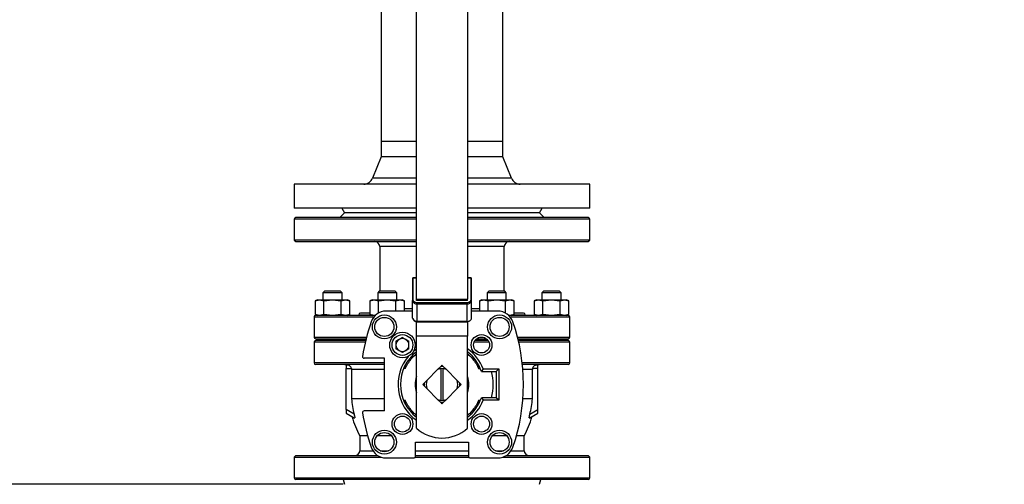
# Model space of a CAD drawing. Units: millimetres. Extents: x -2864 to -2316, y -4996 to -4596.
# Drawn here: x -2691 to -2650, y -4996 to -4977 of the extents above; entities that cross this region are included whole.
import ezdxf

# ---------------------------------------------------------------- set-up
doc = ezdxf.new("R2010")
doc.units = ezdxf.units.MM
doc.layers.add('BORDER', color=7, linetype='Continuous')
doc.styles.add('SLDTEXTSTYLE2', font='TXT', dxfattribs={"width": 0.75})
doc.dimstyles.new('SLDDIMSTYLE1', dxfattribs={"dimtxt": 3.5, "dimasz": 3.302, "dimexe": 0, "dimexo": 0.0625, "dimgap": 0.875, "dimtad": 1, "dimlfac": 15, "dimrnd": 1e-09, "dimzin": 12, "dimdsep": 46, "dimtxsty": 'SLDTEXTSTYLE2', "dimsah": 1, "dimcen": 0.09, "dimadec": 0, "dimazin": 3, "dimtfac": 1, "dimtofl": 0, "dimtmove": 0, "dimatfit": 3, "dimfxl": 1, "dimfrac": 2, "dimtolj": 1, "dimtzin": 12, "dimarcsym": 0})
doc.dimstyles.new('SLDDIMSTYLE6', dxfattribs={"dimtxt": 3.5, "dimasz": 3.302, "dimexe": 0, "dimexo": 0.0625, "dimgap": 0.875, "dimtad": 1, "dimdec": 0, "dimlfac": 15, "dimrnd": 1e-09, "dimzin": 12, "dimdsep": 46, "dimtxsty": 'SLDTEXTSTYLE2', "dimsah": 1, "dimcen": 0.09, "dimadec": 0, "dimazin": 3, "dimtfac": 1, "dimtdec": 0, "dimtofl": 0, "dimtmove": 0, "dimatfit": 3, "dimfxl": 1, "dimfrac": 2, "dimtolj": 1, "dimtzin": 12, "dimarcsym": 0})

# ---------------------------------------------------------------- blocks, each defined once
blk = doc.blocks.new('*D122')
at = {"layer": 'BORDER', "color": 0, "lineweight": -2, "transparency": 16777216}
for p, q in [((-2698.84, -4946.979), (-2743.446, -4946.979)), ((-2743.446, -4992.844), (-2743.446, -4950.281)), ((-2677.506, -4996.146), (-2743.446, -4996.146))]:
    blk.add_line(p, q, dxfattribs=at)
at = {"layer": 'BORDER', "color": 0, "transparency": 16777216}
for points in [[(-2743.996, -4950.281), (-2742.896, -4950.281), (-2743.446, -4946.979)], [(-2743.996, -4992.844), (-2742.896, -4992.844), (-2743.446, -4996.146)]]:
    blk.add_solid(points, dxfattribs=at)
at = {"layer": 'Defpoints', "color": 0, "transparency": 16777216}
for p in [(-2743.446, -4946.979), (-2698.777, -4946.979), (-2677.444, -4996.146)]:
    blk.add_point(p, dxfattribs=at)
at = {"layer": 'BORDER', "color": 0, "transparency": 16777216, "insert": (-2747.821, -4965.998), "char_height": 3.5, "attachment_point": 2, "rotation": 90, "style": 'SLDTEXTSTYLE2'}
blk.add_mtext('\\A1;738', dxfattribs=at)
blk = doc.blocks.new('*D123')
at = {"layer": 'BORDER', "color": 0, "lineweight": -2, "transparency": 16777216}
for p, q in [((-2649.973, -4927.679), (-2751.247, -4927.679)), ((-2751.247, -4992.844), (-2751.247, -4930.981)), ((-2677.506, -4996.146), (-2751.247, -4996.146))]:
    blk.add_line(p, q, dxfattribs=at)
at = {"layer": 'BORDER', "color": 0, "transparency": 16777216}
for points in [[(-2751.798, -4930.981), (-2750.697, -4930.981), (-2751.247, -4927.679)], [(-2751.798, -4992.844), (-2750.697, -4992.844), (-2751.247, -4996.146)]]:
    blk.add_solid(points, dxfattribs=at)
at = {"layer": 'Defpoints', "color": 0, "transparency": 16777216}
for p in [(-2751.247, -4927.679), (-2649.91, -4927.679), (-2677.444, -4996.146)]:
    blk.add_point(p, dxfattribs=at)
at = {"layer": 'BORDER', "color": 0, "transparency": 16777216, "insert": (-2755.622, -4965.998), "char_height": 3.5, "attachment_point": 2, "rotation": 90, "style": 'SLDTEXTSTYLE2'}
blk.add_mtext('\\A1;1027', dxfattribs=at)

msp = doc.modelspace()

# ---------------------------------------------------------------- linework, layer by layer
at = {"color": 7, "linetype": 'Continuous', "lineweight": 25}
for p, q in [((-2675.91375, -4975.14596), (-2675.91375, -4981.81263)), ((-2674.44376, -4988.41165), (-2674.44376, -4974.95416)), ((-2672.31042, -4974.95416), (-2672.31042, -4988.41165)), ((-2670.84042, -4981.81263), (-2670.84042, -4975.14596)), ((-2675.91375, -4981.81263), (-2675.91375, -4982.4793)), ((-2675.91375, -4981.81263), (-2674.44376, -4981.81263)), ((-2672.31042, -4981.81263), (-2670.84042, -4981.81263)), ((-2670.84042, -4982.4793), (-2670.84042, -4981.81263)), ((-2675.91375, -4982.4793), (-2676.27544, -4983.364)), ((-2674.44376, -4982.4793), (-2675.91375, -4982.4793)), ((-2670.84042, -4982.4793), (-2672.31042, -4982.4793)), ((-2670.47874, -4983.364), (-2670.84042, -4982.4793)), ((-2679.54376, -4983.61263), (-2679.54376, -4984.61263)), ((-2674.44376, -4983.61263), (-2679.54376, -4983.61263)), ((-2667.21043, -4983.61263), (-2672.31042, -4983.61263)), ((-2667.21043, -4984.61263), (-2667.21043, -4983.61263)), ((-2674.44376, -4984.61263), (-2679.54376, -4984.61263)), ((-2677.55922, -4984.61263), (-2677.44376, -4984.81263)), ((-2667.21043, -4984.61263), (-2672.31042, -4984.61263)), ((-2669.31043, -4984.81263), (-2669.19495, -4984.61263)), ((-2677.44376, -4984.81263), (-2677.64376, -4985.01263)), ((-2674.44376, -4984.81263), (-2677.44376, -4984.81263)), ((-2669.31043, -4984.81263), (-2672.31042, -4984.81263)), ((-2669.11042, -4985.01263), (-2669.31043, -4984.81263)), ((-2679.54376, -4985.0793), (-2679.54376, -4985.94596)), ((-2667.21043, -4985.94596), (-2667.21043, -4985.0793)), ((-2679.54376, -4985.94596), (-2679.47709, -4986.01263)), ((-2674.44376, -4985.94596), (-2679.54376, -4985.94596)), ((-2679.47709, -4986.01263), (-2674.44376, -4986.01263)), ((-2675.97709, -4986.21263), (-2675.97709, -4988.0793)), ((-2667.21043, -4985.94596), (-2672.31042, -4985.94596)), ((-2672.31042, -4986.01263), (-2667.27709, -4986.01263)), ((-2670.77709, -4988.0793), (-2670.77709, -4986.21263)), ((-2667.27709, -4986.01263), (-2667.21043, -4985.94596)), ((-2674.44376, -4987.5217), (-2674.57709, -4987.5217)), ((-2674.57709, -4987.5217), (-2674.57709, -4987.53146)), ((-2672.17709, -4987.5217), (-2672.31042, -4987.5217)), ((-2672.17709, -4987.53146), (-2672.17709, -4987.5217)), ((-2674.61042, -4987.55503), (-2674.61042, -4988.47427)), ((-2674.57709, -4988.4507), (-2674.57709, -4987.53146)), ((-2672.17709, -4987.53146), (-2672.17709, -4988.4507)), ((-2672.14376, -4988.47427), (-2672.14376, -4987.55503)), ((-2678.27709, -4988.0793), (-2678.34376, -4988.14597)), ((-2678.34376, -4988.14597), (-2678.34376, -4988.4393)), ((-2677.54376, -4988.14597), (-2678.34376, -4988.14597)), ((-2677.61042, -4988.0793), (-2678.27709, -4988.0793)), ((-2677.54376, -4988.14597), (-2677.61042, -4988.0793)), ((-2677.54376, -4988.4393), (-2677.54376, -4988.14597)), ((-2675.99376, -4988.0793), (-2676.06042, -4988.14597)), ((-2676.06042, -4988.14597), (-2676.06042, -4988.4393)), ((-2675.26042, -4988.14597), (-2676.06042, -4988.14597)), ((-2675.32709, -4988.0793), (-2675.99376, -4988.0793)), ((-2675.26042, -4988.14597), (-2675.32709, -4988.0793)), ((-2675.26042, -4988.4393), (-2675.26042, -4988.14597)), ((-2671.42709, -4988.0793), (-2671.49376, -4988.14597)), ((-2671.49376, -4988.14597), (-2671.49376, -4988.4393)), ((-2670.69375, -4988.14597), (-2671.49376, -4988.14597)), ((-2670.76042, -4988.0793), (-2671.42709, -4988.0793)), ((-2670.69375, -4988.14597), (-2670.76042, -4988.0793)), ((-2670.69375, -4988.4393), (-2670.69375, -4988.14597)), ((-2669.14376, -4988.0793), (-2669.21043, -4988.14597)), ((-2669.21043, -4988.14597), (-2669.21043, -4988.4393)), ((-2668.41043, -4988.14597), (-2669.21043, -4988.14597)), ((-2668.47709, -4988.0793), (-2669.14376, -4988.0793)), ((-2668.41043, -4988.14597), (-2668.47709, -4988.0793)), ((-2668.41043, -4988.4393), (-2668.41043, -4988.14597)), ((-2678.57042, -4988.4393), (-2678.66737, -4988.47946)), ((-2678.66737, -4988.47946), (-2678.48647, -4988.4393)), ((-2678.66737, -4988.47946), (-2678.66737, -4989.05247)), ((-2678.57042, -4988.4393), (-2678.48647, -4988.4393)), ((-2678.48647, -4988.4393), (-2678.30556, -4988.47946)), ((-2678.48647, -4988.4393), (-2677.94375, -4988.4393)), ((-2678.30556, -4988.47946), (-2677.94375, -4988.4393)), ((-2678.30556, -4989.05247), (-2678.30556, -4988.47946)), ((-2677.94375, -4988.4393), (-2677.58195, -4988.47946)), ((-2677.94375, -4988.4393), (-2677.40105, -4988.4393)), ((-2677.58195, -4988.47946), (-2677.40105, -4988.4393)), ((-2677.58195, -4989.05247), (-2677.58195, -4988.47946)), ((-2677.40105, -4988.4393), (-2677.22015, -4988.47946)), ((-2677.40105, -4988.4393), (-2677.31709, -4988.4393)), ((-2677.22015, -4988.47946), (-2677.31709, -4988.4393)), ((-2677.22015, -4989.05247), (-2677.22015, -4988.47946)), ((-2676.28709, -4988.4393), (-2676.38404, -4988.47946)), ((-2676.38404, -4988.47946), (-2676.20313, -4988.4393)), ((-2676.38404, -4988.47946), (-2676.38404, -4989.05247)), ((-2676.28709, -4988.4393), (-2676.20313, -4988.4393)), ((-2676.20313, -4988.4393), (-2676.02223, -4988.47946)), ((-2676.20313, -4988.4393), (-2675.66043, -4988.4393)), ((-2676.02223, -4988.47946), (-2675.66043, -4988.4393)), ((-2676.02223, -4988.99209), (-2676.02223, -4988.47946)), ((-2675.66043, -4988.4393), (-2675.29862, -4988.47946)), ((-2675.66043, -4988.4393), (-2675.11771, -4988.4393)), ((-2675.29862, -4988.47946), (-2675.11771, -4988.4393)), ((-2675.29862, -4988.91263), (-2675.29862, -4988.47946)), ((-2675.11771, -4988.4393), (-2674.93681, -4988.47946)), ((-2675.11771, -4988.4393), (-2675.03376, -4988.4393)), ((-2674.93681, -4988.47946), (-2675.03376, -4988.4393)), ((-2674.93681, -4988.91263), (-2674.93681, -4988.47946)), ((-2674.61042, -4989.20495), (-2674.61042, -4988.47427)), ((-2674.44376, -4988.41165), (-2672.31042, -4988.41165)), ((-2674.44376, -4988.47427), (-2674.44376, -4988.41165)), ((-2672.31042, -4988.47427), (-2674.44376, -4988.47427)), ((-2674.41042, -4988.6157), (-2674.41042, -4988.56856)), ((-2672.34375, -4988.56856), (-2674.41042, -4988.56856)), ((-2674.41042, -4988.6157), (-2672.34375, -4988.6157)), ((-2674.41042, -4989.34637), (-2674.41042, -4988.6157)), ((-2672.34375, -4988.6157), (-2672.34375, -4988.56856)), ((-2672.34375, -4988.6157), (-2672.34375, -4989.34637)), ((-2672.31042, -4988.47427), (-2672.31042, -4988.41165)), ((-2672.14376, -4989.20495), (-2672.14376, -4988.47427)), ((-2671.72042, -4988.4393), (-2671.81737, -4988.47946)), ((-2671.81737, -4988.47946), (-2671.63647, -4988.4393)), ((-2671.81737, -4988.47946), (-2671.81737, -4988.91263)), ((-2671.72042, -4988.4393), (-2671.63647, -4988.4393)), ((-2671.63647, -4988.4393), (-2671.45557, -4988.47946)), ((-2671.63647, -4988.4393), (-2671.09376, -4988.4393)), ((-2671.45557, -4988.47946), (-2671.09376, -4988.4393)), ((-2671.45557, -4988.91263), (-2671.45557, -4988.47946)), ((-2671.09376, -4988.4393), (-2670.73195, -4988.47946)), ((-2671.09376, -4988.4393), (-2670.55105, -4988.4393)), ((-2670.73195, -4988.47946), (-2670.55105, -4988.4393)), ((-2670.73195, -4988.99209), (-2670.73195, -4988.47946)), ((-2670.55105, -4988.4393), (-2670.37015, -4988.47946)), ((-2670.55105, -4988.4393), (-2670.46709, -4988.4393)), ((-2670.37015, -4988.47946), (-2670.46709, -4988.4393)), ((-2670.37015, -4989.05247), (-2670.37015, -4988.47946)), ((-2669.43709, -4988.4393), (-2669.53404, -4988.47946)), ((-2669.53404, -4988.47946), (-2669.35313, -4988.4393)), ((-2669.53404, -4988.47946), (-2669.53404, -4989.05247)), ((-2669.43709, -4988.4393), (-2669.35313, -4988.4393)), ((-2669.35313, -4988.4393), (-2669.17223, -4988.47946)), ((-2669.35313, -4988.4393), (-2668.81042, -4988.4393)), ((-2669.17223, -4988.47946), (-2668.81042, -4988.4393)), ((-2669.17223, -4989.05247), (-2669.17223, -4988.47946)), ((-2668.81042, -4988.4393), (-2668.44861, -4988.47946)), ((-2668.81042, -4988.4393), (-2668.26772, -4988.4393)), ((-2668.44861, -4988.47946), (-2668.26772, -4988.4393)), ((-2668.44861, -4989.05247), (-2668.44861, -4988.47946)), ((-2668.26772, -4988.4393), (-2668.08681, -4988.47946)), ((-2668.26772, -4988.4393), (-2668.18376, -4988.4393)), ((-2668.08681, -4988.47946), (-2668.18376, -4988.4393)), ((-2668.08681, -4989.05247), (-2668.08681, -4988.47946)), ((-2678.71042, -4989.1593), (-2678.71042, -4989.9993)), ((-2678.66737, -4989.05247), (-2678.57042, -4989.09263)), ((-2678.48647, -4989.09263), (-2678.66737, -4989.05247)), ((-2678.30556, -4989.05247), (-2678.48647, -4989.09263)), ((-2677.94375, -4989.09263), (-2678.30556, -4989.05247)), ((-2677.58195, -4989.05247), (-2677.94375, -4989.09263)), ((-2677.40105, -4989.09263), (-2677.58195, -4989.05247)), ((-2677.22015, -4989.05247), (-2677.40105, -4989.09263)), ((-2677.31709, -4989.09263), (-2677.22015, -4989.05247)), ((-2676.85042, -4989.06596), (-2676.85042, -4989.09263)), ((-2676.38404, -4989.05247), (-2676.28709, -4989.09263)), ((-2676.20313, -4989.09263), (-2676.38404, -4989.05247)), ((-2676.14104, -4989.07885), (-2676.20313, -4989.09263)), ((-2676.20313, -4989.09263), (-2676.16221, -4989.09263)), ((-2674.61042, -4988.91263), (-2675.70658, -4988.91263)), ((-2671.04761, -4988.91263), (-2672.14376, -4988.91263)), ((-2670.59197, -4989.09263), (-2670.55105, -4989.09263)), ((-2670.37015, -4989.05247), (-2670.55105, -4989.09263)), ((-2670.46709, -4989.09263), (-2670.37015, -4989.05247)), ((-2669.90375, -4989.09263), (-2669.90375, -4989.06596)), ((-2669.53404, -4989.05247), (-2669.43709, -4989.09263)), ((-2669.35313, -4989.09263), (-2669.53404, -4989.05247)), ((-2669.17223, -4989.05247), (-2669.35313, -4989.09263)), ((-2668.81042, -4989.09263), (-2669.17223, -4989.05247)), ((-2668.44861, -4989.05247), (-2668.81042, -4989.09263)), ((-2668.26772, -4989.09263), (-2668.44861, -4989.05247)), ((-2668.08681, -4989.05247), (-2668.26772, -4989.09263)), ((-2668.18376, -4989.09263), (-2668.08681, -4989.05247)), ((-2668.04376, -4989.9993), (-2668.04376, -4989.1593)), ((-2674.44376, -4989.9592), (-2674.44376, -4989.33977)), ((-2672.34375, -4989.34637), (-2674.41042, -4989.34637)), ((-2674.41042, -4989.35614), (-2672.34375, -4989.35614)), ((-2672.31042, -4989.34498), (-2672.31042, -4989.9592)), ((-2672.31042, -4989.9592), (-2674.44376, -4989.9592)), ((-2674.44376, -4993.79495), (-2674.44376, -4989.9592)), ((-2672.31042, -4993.79495), (-2672.31042, -4989.9592)), ((-2678.71042, -4990.21263), (-2678.71042, -4991.0793)), ((-2678.34376, -4990.06596), (-2678.34376, -4990.15174)), ((-2677.63521, -4990.0793), (-2677.64142, -4990.08505)), ((-2677.54376, -4990.0793), (-2677.54376, -4990.076)), ((-2675.027, -4990.01704), (-2675.29751, -4990.17321)), ((-2675.29751, -4990.17321), (-2675.29751, -4990.48556)), ((-2675.027, -4990.01704), (-2674.75651, -4990.17321)), ((-2674.75651, -4990.48556), (-2674.75651, -4990.17321)), ((-2671.92584, -4990.06596), (-2671.53295, -4990.06596)), ((-2671.49376, -4990.09142), (-2671.49376, -4990.15174)), ((-2669.21043, -4990.076), (-2669.21043, -4990.0793)), ((-2669.11275, -4990.08505), (-2669.11898, -4990.0793)), ((-2668.41043, -4990.15174), (-2668.41043, -4990.06596)), ((-2668.04376, -4991.0793), (-2668.04376, -4990.21263)), ((-2675.027, -4990.64173), (-2675.29751, -4990.48556)), ((-2674.75651, -4990.48556), (-2675.027, -4990.64173)), ((-2674.55203, -4990.57195), (-2674.44376, -4990.48822)), ((-2677.61042, -4991.14596), (-2677.60042, -4991.13597)), ((-2677.28459, -4991.17263), (-2677.37709, -4991.17263)), ((-2677.37709, -4991.17263), (-2677.37709, -4991.30597)), ((-2675.77709, -4990.8793), (-2676.62417, -4990.8793)), ((-2676.00376, -4991.13597), (-2675.99376, -4991.14596)), ((-2675.77709, -4993.0793), (-2675.77709, -4990.8793)), ((-2673.37709, -4991.17791), (-2673.42212, -4991.22294)), ((-2673.33205, -4991.22294), (-2673.37709, -4991.17791)), ((-2669.37709, -4991.17263), (-2669.46959, -4991.17263)), ((-2669.37709, -4991.30597), (-2669.37709, -4991.17263)), ((-2669.15376, -4991.13597), (-2669.14376, -4991.14596)), ((-2668.47709, -4991.14596), (-2668.46709, -4991.13597)), ((-2677.37709, -4991.30597), (-2677.1559, -4991.30597)), ((-2677.37709, -4993.02622), (-2677.37709, -4991.30597)), ((-2677.1559, -4991.30597), (-2677.15174, -4991.34597)), ((-2677.15174, -4991.34597), (-2677.15174, -4992.57414)), ((-2673.54449, -4991.34531), (-2674.01109, -4991.8119)), ((-2673.43037, -4991.23119), (-2673.54449, -4991.34531)), ((-2673.41042, -4991.32443), (-2673.41042, -4991.31775)), ((-2673.41042, -4992.63417), (-2673.41042, -4991.32443)), ((-2673.34376, -4991.31775), (-2673.34376, -4991.32443)), ((-2673.34376, -4991.32443), (-2673.34376, -4992.63417)), ((-2673.2097, -4991.34531), (-2673.32381, -4991.23119)), ((-2672.7431, -4991.8119), (-2673.2097, -4991.34531)), ((-2671.66285, -4991.3293), (-2671.73333, -4991.4293)), ((-2671.73333, -4991.4293), (-2671.11042, -4991.4293)), ((-2671.66285, -4991.3293), (-2671.01042, -4991.3293)), ((-2671.11042, -4991.4293), (-2671.01042, -4991.3293)), ((-2671.11042, -4991.4293), (-2671.11042, -4992.5293)), ((-2671.01042, -4991.3293), (-2671.01042, -4992.6293)), ((-2669.59828, -4991.30597), (-2669.60244, -4991.34597)), ((-2669.60244, -4992.57414), (-2669.60244, -4991.34597)), ((-2669.37709, -4991.30597), (-2669.59828, -4991.30597)), ((-2669.37709, -4993.02622), (-2669.37709, -4991.30597)), ((-2674.13344, -4991.93427), (-2674.17848, -4991.9793)), ((-2674.17848, -4991.9793), (-2674.13344, -4992.02433)), ((-2674.01109, -4991.8119), (-2674.12519, -4991.92601)), ((-2674.12519, -4992.03258), (-2674.01109, -4992.14669)), ((-2672.62898, -4991.92601), (-2672.7431, -4991.8119)), ((-2672.7431, -4992.14669), (-2672.62898, -4992.03258)), ((-2672.5757, -4991.9793), (-2672.62073, -4991.93427)), ((-2672.62073, -4992.02433), (-2672.5757, -4991.9793)), ((-2674.01109, -4992.14669), (-2673.54449, -4992.61329)), ((-2673.2097, -4992.61329), (-2672.7431, -4992.14669)), ((-2675.77709, -4992.57414), (-2677.15174, -4992.57414)), ((-2673.54449, -4992.61329), (-2673.43037, -4992.7274)), ((-2673.42212, -4992.73565), (-2673.37709, -4992.78069)), ((-2673.41042, -4992.64084), (-2673.41042, -4992.63417)), ((-2673.37709, -4992.78069), (-2673.33205, -4992.73565)), ((-2673.34376, -4992.63417), (-2673.34376, -4992.64084)), ((-2673.32381, -4992.7274), (-2673.2097, -4992.61329)), ((-2671.73333, -4992.5293), (-2671.66285, -4992.6293)), ((-2671.11042, -4992.5293), (-2671.73333, -4992.5293)), ((-2671.01042, -4992.6293), (-2671.66285, -4992.6293)), ((-2671.01042, -4992.6293), (-2671.11042, -4992.5293)), ((-2669.60244, -4992.57414), (-2669.99923, -4992.57414)), ((-2677.37709, -4993.02622), (-2677.37709, -4993.18018)), ((-2677.04367, -4993.21872), (-2677.37709, -4993.02622)), ((-2677.37709, -4993.18018), (-2677.04376, -4993.37263)), ((-2675.77709, -4993.0793), (-2676.62417, -4993.0793)), ((-2669.71051, -4993.21872), (-2669.37709, -4993.02622)), ((-2669.71042, -4993.37263), (-2669.37709, -4993.18018)), ((-2669.37709, -4993.18018), (-2669.37709, -4993.02622)), ((-2677.04376, -4993.37263), (-2677.01966, -4993.37263)), ((-2669.73453, -4993.37263), (-2669.71042, -4993.37263)), ((-2676.81042, -4994.12256), (-2676.81042, -4994.74597)), ((-2676.48465, -4994.12256), (-2676.81042, -4994.12256)), ((-2675.47805, -4994.12256), (-2676.08445, -4994.12256)), ((-2674.47709, -4994.3793), (-2672.27709, -4994.3793)), ((-2674.47709, -4994.9793), (-2674.47709, -4994.3793)), ((-2672.27709, -4994.3793), (-2672.27709, -4994.9793)), ((-2670.66973, -4994.12256), (-2671.27612, -4994.12256)), ((-2669.94376, -4994.12256), (-2670.26954, -4994.12256)), ((-2669.94376, -4994.74597), (-2669.94376, -4994.12256)), ((-2679.47709, -4994.94597), (-2679.54376, -4995.01263)), ((-2679.54376, -4995.01263), (-2679.54376, -4995.8793)), ((-2679.54376, -4995.01263), (-2675.91474, -4995.01263)), ((-2679.47709, -4994.94597), (-2676.05777, -4994.94597)), ((-2675.70658, -4995.04596), (-2674.54375, -4995.04596)), ((-2674.48602, -4995.01263), (-2672.26816, -4995.01263)), ((-2674.47709, -4994.94597), (-2672.27709, -4994.94597)), ((-2672.21042, -4995.04596), (-2671.04761, -4995.04596)), ((-2670.83944, -4995.01263), (-2667.21043, -4995.01263)), ((-2670.69642, -4994.94597), (-2667.27709, -4994.94597)), ((-2667.21043, -4995.01263), (-2667.27709, -4994.94597)), ((-2667.21043, -4995.8793), (-2667.21043, -4995.01263)), ((-2667.27709, -4995.94597), (-2679.47709, -4995.94597)), ((-2677.49735, -4995.94597), (-2677.44376, -4996.14596)), ((-2669.31043, -4996.14596), (-2669.25684, -4995.94597))]:
    msp.add_line(p, q, dxfattribs=at)
at = {"color": 8, "linetype": 'Continuous', "lineweight": 25}
for p, q in [((-2674.44376, -4983.364), (-2676.27544, -4983.364)), ((-2670.47874, -4983.364), (-2672.31042, -4983.364)), ((-2674.44376, -4985.0793), (-2679.54376, -4985.0793)), ((-2667.21043, -4985.0793), (-2672.31042, -4985.0793)), ((-2674.44376, -4986.21263), (-2675.97709, -4986.21263)), ((-2670.77709, -4986.21263), (-2672.31042, -4986.21263)), ((-2674.57709, -4987.53146), (-2674.44376, -4987.53146)), ((-2672.31042, -4987.53146), (-2672.17709, -4987.53146)), ((-2678.71042, -4989.1593), (-2676.22431, -4989.1593)), ((-2676.85042, -4989.06596), (-2676.35147, -4989.06596)), ((-2674.93681, -4988.7993), (-2674.61042, -4988.7993)), ((-2672.14376, -4988.7993), (-2671.81737, -4988.7993)), ((-2670.52987, -4989.1593), (-2668.04376, -4989.1593)), ((-2670.40271, -4989.06596), (-2669.90375, -4989.06596)), ((-2674.41042, -4989.35614), (-2674.41042, -4989.34637)), ((-2672.34375, -4989.35614), (-2672.34375, -4989.34637)), ((-2678.71042, -4989.9993), (-2676.52819, -4989.9993)), ((-2676.57959, -4990.21263), (-2678.71042, -4990.21263)), ((-2671.41495, -4990.21263), (-2672.0394, -4990.21263)), ((-2671.7736, -4989.9993), (-2671.68074, -4989.9993)), ((-2670.22599, -4989.9993), (-2668.04376, -4989.9993)), ((-2668.04376, -4990.21263), (-2670.1746, -4990.21263)), ((-2675.77709, -4991.0793), (-2678.71042, -4991.0793)), ((-2668.04376, -4991.0793), (-2670.02788, -4991.0793)), ((-2675.77709, -4991.34597), (-2677.15174, -4991.34597)), ((-2674.90462, -4991.31263), (-2674.97709, -4991.31263)), ((-2671.84957, -4991.31263), (-2671.77709, -4991.31263)), ((-2669.60244, -4991.34597), (-2670.0022, -4991.34597)), ((-2674.90462, -4992.64597), (-2674.97709, -4992.64597)), ((-2671.77709, -4992.64597), (-2671.84957, -4992.64597)), ((-2676.81042, -4994.74597), (-2676.26336, -4994.74597)), ((-2675.95034, -4994.74597), (-2675.61216, -4994.74597)), ((-2674.47709, -4994.74597), (-2672.27709, -4994.74597)), ((-2671.14201, -4994.74597), (-2670.80384, -4994.74597)), ((-2670.49083, -4994.74597), (-2669.94376, -4994.74597)), ((-2679.54376, -4995.8793), (-2667.21043, -4995.8793))]:
    msp.add_line(p, q, dxfattribs=at)
at = {"color": 7, "linetype": 'Continuous', "lineweight": 25}
for centre, radius in [((-2675.78125, -4989.57514), 0.5), ((-2670.97293, -4989.57514), 0.5), ((-2675.78125, -4989.57514), 0.4), ((-2670.97293, -4989.57514), 0.4), ((-2675.02701, -4990.32938), 0.53333), ((-2675.02701, -4990.32938), 0.43333), ((-2671.72717, -4990.32938), 0.43333), ((-2671.72717, -4990.32938), 0.33333), ((-2675.02701, -4993.62921), 0.43333), ((-2671.72717, -4993.62921), 0.43333), ((-2675.02701, -4993.62921), 0.33333), ((-2671.72717, -4993.62921), 0.33333), ((-2675.78125, -4994.38346), 0.5), ((-2675.78125, -4994.38346), 0.4), ((-2670.97293, -4994.38346), 0.5), ((-2670.97293, -4994.38346), 0.4)]:
    msp.add_circle(centre, radius, dxfattribs=at)
for centre, radius, start, end in [((-2676.6457, -4983.21263), 0.4, 270, 337.764101), ((-2670.10848, -4983.21263), 0.4, 202.235899, 270), ((-2679.47709, -4985.0793), 0.06667, 90, 180), ((-2667.27709, -4985.0793), 0.06667, 0, 90), ((-2676.17709, -4986.21263), 0.2, 0, 90), ((-2670.57709, -4986.21263), 0.2, 90, 180), ((-2674.57709, -4987.55503), 0.03333, 90, 180), ((-2672.17709, -4987.55503), 0.03333, 360, 90), ((-2674.58126, -4987.56092), 0.02975, 81.952911, 168.583048), ((-2672.17293, -4987.56092), 0.02975, 11.416952, 98.047089), ((-2674.58126, -4988.48016), 0.02975, 81.952911, 168.583048), ((-2674.43542, -4988.43892), 0.17854, 191.421933, 278.049437), ((-2672.31875, -4988.43893), 0.17852, 261.948689, 348.582087), ((-2672.17293, -4988.48016), 0.02975, 11.416952, 98.047089), ((-2678.64376, -4989.1593), 0.06667, 90, 180), ((-2676.78376, -4989.06597), 0.06667, 90, 180), ((-2675.70658, -4989.5793), 0.66667, 90, 160.896676), ((-2671.0476, -4989.5793), 0.66667, 19.103324, 90), ((-2669.97042, -4989.06597), 0.06667, 0, 90), ((-2668.11042, -4989.1593), 0.06667, 0, 90), ((-2668.77709, -4991.9793), 8, 160.896676, 171.543481), ((-2674.43542, -4989.16959), 0.17854, 191.422513, 278.048857), ((-2672.26844, -4989.19896), 0.12483, 302.710035, 357.248175), ((-2677.97709, -4991.9793), 8, 340.896676, 19.103324), ((-2678.64376, -4989.9993), 0.06667, 180, 270), ((-2678.64376, -4990.21263), 0.06667, 90, 180), ((-2675.02701, -4990.32938), 0.2705, 120, 180), ((-2675.02701, -4990.32938), 0.2705, 180, 240), ((-2675.02701, -4990.32938), 0.2705, 60, 120), ((-2675.02701, -4990.32938), 0.2705, 0, 60), ((-2675.02701, -4990.32938), 0.2705, 300, 0), ((-2668.11042, -4989.9993), 0.06667, 270, 0), ((-2668.11042, -4990.21263), 0.06667, 0, 90), ((-2676.62417, -4990.81263), 0.06667, 171.543481, 270), ((-2673.37709, -4991.9793), 1.83333, 140.143029, 234.421474), ((-2675.02701, -4990.32938), 0.2705, 240, 300), ((-2673.37709, -4991.9793), 1.73333, 127.979872, 232.020127), ((-2673.37709, -4991.9793), 1.83333, 20.765589, 54.421474), ((-2673.37709, -4991.9793), 1.73333, 18.500183, 52.020128), ((-2678.64376, -4991.0793), 0.06667, 180, 270), ((-2677.46542, -4991.34597), 0.2, 60.073565, 90), ((-2669.28876, -4991.34597), 0.2, 90, 119.926435), ((-2668.11042, -4991.0793), 0.06667, 270, 0), ((-2673.37709, -4991.9793), 0.65572, 92.913874, 104.790478), ((-2673.37709, -4991.9793), 0.75, 85.926064, 94.073937), ((-2673.37709, -4991.9793), 0.66239, 87.115478, 92.884522), ((-2673.37709, -4991.9793), 0.65572, 75.209523, 87.086126), ((-2673.37709, -4991.9793), 2.13333, 345.059697, 14.940303), ((-2673.37709, -4991.9793), 1.11667, 162.789447, 180), ((-2673.37709, -4991.9793), 1.11667, 180, 197.210553), ((-2673.37709, -4991.9793), 0.75, 175.926063, 184.073937), ((-2673.37709, -4991.9793), 0.65572, 165.209522, 194.790478), ((-2673.37709, -4991.9793), 0.65572, 345.209522, 14.790477), ((-2673.37709, -4991.9793), 0.75, 355.926063, 4.073936), ((-2673.37709, -4991.9793), 1.11667, 342.789447, 17.210553), ((-2673.37709, -4992.27263), 3.78667, 184.566993, 194.46849), ((-2673.37709, -4991.9793), 0.65572, 255.209522, 267.086126), ((-2673.37709, -4991.9793), 0.75, 265.926063, 274.073937), ((-2673.37709, -4991.9793), 0.66239, 267.115478, 272.884522), ((-2673.37709, -4991.9793), 0.65572, 272.913874, 284.790478), ((-2673.37709, -4991.9793), 1.73333, 307.979872, 341.499817), ((-2673.37709, -4991.9793), 1.83333, 305.578526, 339.234411), ((-2673.37709, -4992.27263), 3.78667, 345.531508, 355.433007), ((-2676.62417, -4993.14597), 0.06667, 90, 188.456519), ((-2668.77709, -4991.9793), 8, 188.456519, 199.103324), ((-2673.37709, -4992.27263), 3.9, 195.6912, 208.316368), ((-2673.37709, -4992.27263), 3.9, 331.683632, 344.310734), ((-2673.37709, -4992.64177), 1.57087, 227.232056, 312.767944), ((-2677.01042, -4994.74597), 0.2, 270, 0), ((-2675.70658, -4994.3793), 0.66667, 199.103324, 270), ((-2671.0476, -4994.3793), 0.66667, 270, 340.896676), ((-2669.74376, -4994.74597), 0.2, 180, 270), ((-2674.54376, -4994.9793), 0.06667, 270, 0), ((-2672.21042, -4994.9793), 0.06667, 180, 270), ((-2679.47709, -4995.8793), 0.06667, 180, 270), ((-2667.27709, -4995.8793), 0.06667, 270, 0)]:
    msp.add_arc(centre, radius, start, end, dxfattribs=at)
at = {"color": 8, "linetype": 'Continuous', "lineweight": 25}
msp.add_arc((-2672.33717, -4989.10691), 0.23955, 268.425028, 304.644282, dxfattribs=at)
at = {"color": 7, "linetype": 'Continuous', "lineweight": 25}
for points, knots in [([(-2674.44376, -4985.01263), (-2674.4582, -4985.01263), (-2674.66557, -4985.01263), (-2675.06239, -4985.01263), (-2675.63016, -4985.01263), (-2676.18637, -4985.01263), (-2676.72276, -4985.01263), (-2677.2296, -4985.01263), (-2677.69815, -4985.01263), (-2678.12055, -4985.01263), (-2678.49048, -4985.01263), (-2678.80339, -4985.01263), (-2679.05654, -4985.01263), (-2679.24965, -4985.01263), (-2679.38249, -4985.01263), (-2679.46264, -4985.01263), (-2679.47232, -4985.01263), (-2679.47709, -4985.01263)], [0, 0, 0, 0, 0.00513953, 0.0737963, 0.14419539, 0.21605359, 0.28904639, 0.36281575, 0.43697955, 0.51114401, 0.5849131, 0.65790613, 0.72976434, 0.80016342, 0.86882009, 0.93549567, 1, 1, 1, 1]), ([(-2667.27709, -4985.01263), (-2667.28186, -4985.01263), (-2667.29155, -4985.01263), (-2667.37168, -4985.01263), (-2667.50454, -4985.01263), (-2667.69764, -4985.01263), (-2667.9508, -4985.01263), (-2668.26371, -4985.01263), (-2668.63363, -4985.01263), (-2669.05604, -4985.01263), (-2669.52458, -4985.01263), (-2670.03142, -4985.01263), (-2670.56781, -4985.01263), (-2671.12402, -4985.01263), (-2671.69181, -4985.01263), (-2672.08859, -4985.01263), (-2672.29598, -4985.01263), (-2672.31042, -4985.01263)], [0, 0, 0, 0, 0.0645044, 0.13117988, 0.19983679, 0.27023591, 0.34209415, 0.41508721, 0.48885634, 0.56302083, 0.63718466, 0.71095406, 0.78394689, 0.85580512, 0.92620424, 0.99486104, 1, 1, 1, 1]), ([(-2674.41042, -4988.56856), (-2674.43138, -4988.56697), (-2674.46374, -4988.56453), (-2674.50258, -4988.54985), (-2674.52909, -4988.53463), (-2674.55064, -4988.51587), (-2674.57139, -4988.48841), (-2674.57485, -4988.46552), (-2674.57709, -4988.4507)], [0, 0, 0, 0, 0.23945632, 0.36964791, 0.49998942, 0.63019908, 0.76054595, 1, 1, 1, 1]), ([(-2672.17709, -4988.4507), (-2672.17933, -4988.46552), (-2672.18278, -4988.4884), (-2672.20354, -4988.51587), (-2672.22506, -4988.53462), (-2672.25159, -4988.54985), (-2672.29043, -4988.56452), (-2672.3228, -4988.56697), (-2672.34375, -4988.56856)], [0, 0, 0, 0, 0.23945091, 0.36966592, 0.50000731, 0.63020811, 0.76057105, 1, 1, 1, 1]), ([(-2676.16174, -4989.09263), (-2676.19434, -4989.09263), (-2676.38366, -4989.09263), (-2676.70177, -4989.09263), (-2677.10825, -4989.09263), (-2677.47243, -4989.09263), (-2677.79196, -4989.09263), (-2678.06208, -4989.09263), (-2678.28066, -4989.09263), (-2678.44739, -4989.09263), (-2678.56145, -4989.09263), (-2678.6311, -4989.09263), (-2678.63954, -4989.09263), (-2678.64376, -4989.09263)], [0, 0, 0, 0, 0.02112409, 0.12269246, 0.22480581, 0.32691811, 0.42848751, 0.52898794, 0.62792578, 0.72485456, 0.81938403, 0.90968873, 1, 1, 1, 1]), ([(-2676.38404, -4988.9993), (-2676.40481, -4988.9993), (-2676.49168, -4988.9993), (-2676.60095, -4988.9993), (-2676.70842, -4988.9993), (-2676.77197, -4988.9993), (-2676.77986, -4988.9993), (-2676.78376, -4988.9993)], [0, 0, 0, 0, 0.07554845, 0.31587828, 0.54891232, 0.77707201, 1, 1, 1, 1]), ([(-2668.11043, -4989.09263), (-2668.11464, -4989.09263), (-2668.12308, -4989.09263), (-2668.19272, -4989.09263), (-2668.3068, -4989.09263), (-2668.47352, -4989.09263), (-2668.6921, -4989.09263), (-2668.96222, -4989.09263), (-2669.28175, -4989.09263), (-2669.64595, -4989.09263), (-2670.05232, -4989.09263), (-2670.37535, -4989.09263), (-2670.56981, -4989.09263), (-2670.60746, -4989.09263)], [0, 0, 0, 0, 0.09001099, 0.1800288, 0.27425136, 0.3708651, 0.46948137, 0.56965515, 0.67089443, 0.77267484, 0.87445519, 0.97569463, 1, 1, 1, 1]), ([(-2669.97042, -4988.9993), (-2669.97432, -4988.9993), (-2669.9822, -4988.9993), (-2670.04575, -4988.9993), (-2670.15323, -4988.9993), (-2670.2625, -4988.9993), (-2670.34937, -4988.9993), (-2670.37015, -4988.9993)], [0, 0, 0, 0, 0.22291129, 0.45107133, 0.68412319, 0.92443419, 1, 1, 1, 1]), ([(-2674.57709, -4989.22852), (-2674.57485, -4989.24334), (-2674.57139, -4989.26622), (-2674.55065, -4989.29369), (-2674.52911, -4989.31243), (-2674.50259, -4989.32767), (-2674.46375, -4989.34234), (-2674.43138, -4989.34479), (-2674.41042, -4989.34637)], [0, 0, 0, 0, 0.23946364, 0.36965314, 0.50001186, 0.63021073, 0.76054467, 1, 1, 1, 1]), ([(-2672.34375, -4989.35614), (-2672.3218, -4989.35427), (-2672.27748, -4989.35052), (-2672.2276, -4989.33143), (-2672.20836, -4989.31339), (-2672.20359, -4989.30891)], [0, 0, 0, 0, 0.4246891, 0.8572571, 1, 1, 1, 1]), ([(-2672.20359, -4989.30891), (-2672.19238, -4989.30036), (-2672.16444, -4989.27907), (-2672.15391, -4989.24997), (-2672.1476, -4989.23254)], [0, 0, 0, 0, 0.40118774, 1, 1, 1, 1]), ([(-2678.64376, -4990.06596), (-2678.63954, -4990.06596), (-2678.63109, -4990.06596), (-2678.56146, -4990.06596), (-2678.44739, -4990.06596), (-2678.28066, -4990.06596), (-2678.06212, -4990.06596), (-2677.79184, -4990.06596), (-2677.4729, -4990.06596), (-2677.10646, -4990.06596), (-2676.79295, -4990.06596), (-2676.59187, -4990.06596), (-2676.53876, -4990.06596)], [0, 0, 0, 0, 0.0988062, 0.19761982, 0.30104866, 0.40710271, 0.51535494, 0.62531689, 0.73644844, 0.848174, 0.9599007, 1, 1, 1, 1]), ([(-2676.56171, -4990.14597), (-2676.60706, -4990.14597), (-2676.80023, -4990.14597), (-2677.10633, -4990.14597), (-2677.47294, -4990.14597), (-2677.79183, -4990.14597), (-2678.06212, -4990.14597), (-2678.28065, -4990.14597), (-2678.44739, -4990.14597), (-2678.56146, -4990.14597), (-2678.63109, -4990.14597), (-2678.63954, -4990.14597), (-2678.64376, -4990.14597)], [0, 0, 0, 0, 0.03447175, 0.146853468, 0.259234029, 0.371017108, 0.481623718, 0.590510598, 0.697186399, 0.80122161, 0.90061453, 1, 1, 1, 1]), ([(-2671.4541, -4990.14597), (-2671.61009, -4990.14597), (-2671.78867, -4990.14597), (-2671.97491, -4990.14597), (-2671.99846, -4990.14597)], [0, 0, 0, 0, 0.87352395, 1, 1, 1, 1]), ([(-2670.21981, -4990.06596), (-2670.16521, -4990.06596), (-2669.96262, -4990.06596), (-2669.6477, -4990.06596), (-2669.28129, -4990.06596), (-2668.96235, -4990.06596), (-2668.69207, -4990.06596), (-2668.47353, -4990.06596), (-2668.3068, -4990.06596), (-2668.19272, -4990.06596), (-2668.12309, -4990.06596), (-2668.11465, -4990.06596), (-2668.11043, -4990.06596)], [0, 0, 0, 0, 0.04116893, 0.15277005, 0.26437122, 0.37537906, 0.48521858, 0.5933503, 0.69928628, 0.80260035, 0.90129647, 1, 1, 1, 1]), ([(-2668.11043, -4990.14597), (-2668.11464, -4990.14597), (-2668.12308, -4990.14597), (-2668.19272, -4990.14597), (-2668.30679, -4990.14597), (-2668.47353, -4990.14597), (-2668.69207, -4990.14597), (-2668.96236, -4990.14597), (-2669.28125, -4990.14597), (-2669.64782, -4990.14597), (-2669.95585, -4990.14597), (-2670.15109, -4990.14597), (-2670.19846, -4990.14597)], [0, 0, 0, 0, 0.09923512, 0.1984745, 0.30235107, 0.40886382, 0.51758427, 0.62802182, 0.73963404, 0.85184283, 0.96405156, 1, 1, 1, 1]), ([(-2675.77709, -4991.14596), (-2675.78015, -4991.14596), (-2675.92297, -4991.14596), (-2676.18971, -4991.14596), (-2676.61897, -4991.14596), (-2677.05899, -4991.14596), (-2677.49211, -4991.14596), (-2677.83456, -4991.14596), (-2678.09755, -4991.14596), (-2678.29276, -4991.14596), (-2678.44671, -4991.14596), (-2678.56645, -4991.14596), (-2678.63769, -4991.14596), (-2678.63629, -4991.14596), (-2678.63576, -4991.14596)], [0, 0, 0, 0, 0.001747402, 0.081674744, 0.161608809, 0.27167851, 0.382788541, 0.494731212, 0.578732688, 0.662740503, 0.745338982, 0.827943646, 0.934457978, 1, 1, 1, 1]), ([(-2677.1559, -4991.30597), (-2677.15989, -4991.29275), (-2677.16874, -4991.26346), (-2677.19945, -4991.22259), (-2677.23626, -4991.19335), (-2677.26729, -4991.17762), (-2677.2809, -4991.17294), (-2677.28392, -4991.17269), (-2677.28459, -4991.17263)], [0, 0, 0, 0, 0.166298545, 0.368419089, 0.654547617, 0.844023102, 0.965156129, 1, 1, 1, 1]), ([(-2674.92393, -4991.19716), (-2674.92572, -4991.20332), (-2674.92956, -4991.21658), (-2674.9248, -4991.24573), (-2674.91585, -4991.27874), (-2674.90836, -4991.30134), (-2674.90462, -4991.31263)], [0, 0, 0, 0, 0.232394903, 0.500126754, 0.750231602, 1, 1, 1, 1]), ([(-2671.84957, -4991.31263), (-2671.84581, -4991.30132), (-2671.83831, -4991.2787), (-2671.82938, -4991.24568), (-2671.82462, -4991.21655), (-2671.82847, -4991.20331), (-2671.83026, -4991.19716)], [0, 0, 0, 0, 0.25027877, 0.500454, 0.76784038, 1, 1, 1, 1]), ([(-2668.1129, -4991.14596), (-2668.11211, -4991.14596), (-2668.10619, -4991.14596), (-2668.13278, -4991.14596), (-2668.20499, -4991.14596), (-2668.34947, -4991.14596), (-2668.58209, -4991.14596), (-2668.86305, -4991.14596), (-2669.16777, -4991.14596), (-2669.47769, -4991.14596), (-2669.76321, -4991.14596), (-2669.95487, -4991.14596), (-2670.02296, -4991.14596)], [0, 0, 0, 0, 0.01525665, 0.11500041, 0.21475194, 0.35211144, 0.49076926, 0.63046576, 0.73529378, 0.84013021, 0.94320759, 1, 1, 1, 1]), ([(-2669.46959, -4991.17263), (-2669.47277, -4991.17329), (-2669.48096, -4991.17499), (-2669.51375, -4991.19063), (-2669.55137, -4991.2188), (-2669.58172, -4991.25878), (-2669.59414, -4991.28798), (-2669.59763, -4991.30317), (-2669.59828, -4991.30597)], [0, 0, 0, 0, 0.12073062, 0.31172898, 0.6164122, 0.81101722, 0.96518318, 1, 1, 1, 1]), ([(-2674.90462, -4992.64597), (-2674.90837, -4992.65728), (-2674.91588, -4992.6799), (-2674.92481, -4992.71292), (-2674.92956, -4992.74205), (-2674.92571, -4992.75528), (-2674.92393, -4992.76144)], [0, 0, 0, 0, 0.25027877, 0.500454, 0.76784038, 1, 1, 1, 1]), ([(-2671.83026, -4992.76144), (-2671.82847, -4992.75528), (-2671.82462, -4992.74202), (-2671.82939, -4992.71287), (-2671.83832, -4992.67985), (-2671.84582, -4992.65726), (-2671.84957, -4992.64597)], [0, 0, 0, 0, 0.23239406, 0.50012494, 0.75021552, 1, 1, 1, 1]), ([(-2677.04367, -4993.21872), (-2677.0383, -4993.24065), (-2677.02883, -4993.27938), (-2677.02064, -4993.3276), (-2677.01797, -4993.35783), (-2677.01919, -4993.3685), (-2677.01966, -4993.37263)], [0, 0, 0, 0, 0.36729555, 0.64874994, 0.86413726, 1, 1, 1, 1]), ([(-2669.73453, -4993.37263), (-2669.73507, -4993.36573), (-2669.73617, -4993.35197), (-2669.73144, -4993.31329), (-2669.72271, -4993.26776), (-2669.71415, -4993.23334), (-2669.71051, -4993.21872)], [0, 0, 0, 0, 0.21103792, 0.4204086, 0.75393029, 1, 1, 1, 1]), ([(-2669.62849, -4993.32533), (-2669.62625, -4993.32403), (-2669.62004, -4993.32045), (-2669.64976, -4993.33761), (-2669.69012, -4993.36091), (-2669.71042, -4993.37263)], [0, 0, 0, 0, 0.21964199, 0.60754624, 1, 1, 1, 1])]:
    msp.add_open_spline(points, degree=3, knots=knots, dxfattribs=at)
at = {"color": 8, "linetype": 'Continuous', "lineweight": 25}
for points, knots in [([(-2674.90462, -4991.31263), (-2674.87082, -4991.24271), (-2674.80215, -4991.10063), (-2674.6589, -4990.90835), (-2674.53811, -4990.77332), (-2674.4582, -4990.71356), (-2674.44376, -4990.70277)], [0, 0, 0, 0, 0.30127167, 0.61221341, 0.92995237, 1, 1, 1, 1]), ([(-2672.31042, -4990.70277), (-2672.29599, -4990.71356), (-2672.21608, -4990.77332), (-2672.09528, -4990.90835), (-2671.95203, -4991.10062), (-2671.88336, -4991.24271), (-2671.84957, -4991.31263)], [0, 0, 0, 0, 0.07004754, 0.38778611, 0.69873348, 1, 1, 1, 1]), ([(-2674.44376, -4993.25583), (-2674.4582, -4993.24504), (-2674.53811, -4993.18528), (-2674.6589, -4993.05025), (-2674.80215, -4992.85797), (-2674.87082, -4992.71589), (-2674.90462, -4992.64597)], [0, 0, 0, 0, 0.070047654, 0.387786742, 0.698732784, 1, 1, 1, 1]), ([(-2671.84957, -4992.64597), (-2671.88336, -4992.71589), (-2671.95203, -4992.85797), (-2672.09528, -4993.05024), (-2672.21608, -4993.18528), (-2672.29599, -4993.24504), (-2672.31042, -4993.25583)], [0, 0, 0, 0, 0.30126207, 0.61221374, 0.92995243, 1, 1, 1, 1])]:
    msp.add_open_spline(points, degree=3, knots=knots, dxfattribs=at)

# ---------------------------------------------------------------- dimensions: what is measured, and where the dimension line sits
at = {"layer": 'BORDER'}
for base, p2, dimstyle, picture, middle in [((-2751.24725, -4927.6793), (-2649.91042, -4927.6793), 'SLDDIMSTYLE1', '*D123', (-2751.24725, -4965.99842)), ((-2743.44614, -4946.9793), (-2698.77709, -4946.9793), 'SLDDIMSTYLE6', '*D122', (-2743.44614, -4965.99842))]:
    dim = msp.add_linear_dim(base=base, p1=(-2677.44376, -4996.14597), p2=p2, angle=90, dimstyle=dimstyle, dxfattribs=at)
    dim.commit()
    dim.dimension.update_dxf_attribs({"geometry": picture, "text_midpoint": middle, "dimtype": 160})

doc.saveas('drawing.dxf')
